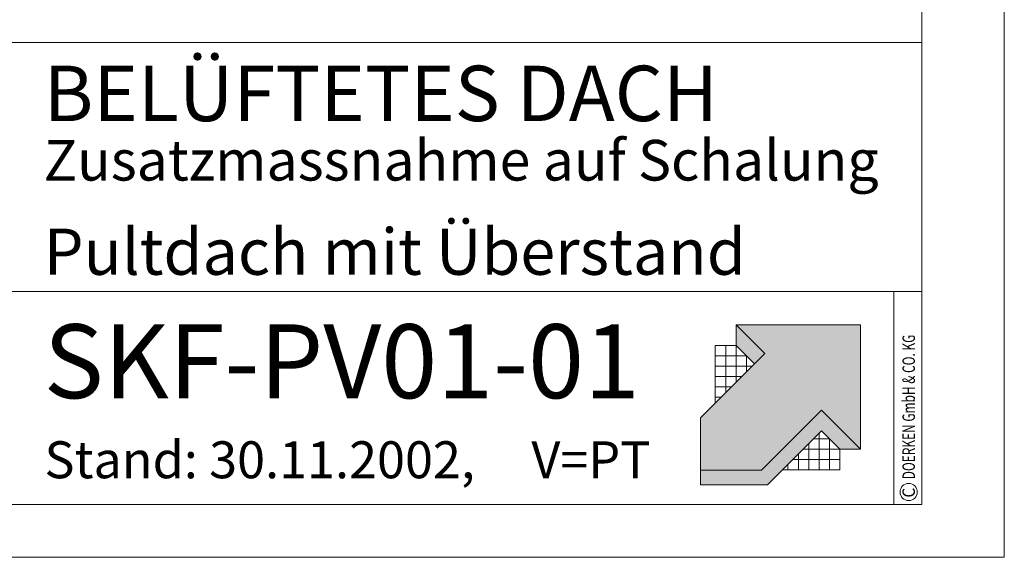
# Model space of a CAD drawing. Units: millimetres. Extents: x 0 to 2228, y 0 to 1575.
# Drawn here: x 1694 to 2228, y 0 to 291 of the extents above; entities that cross this region are included whole.
import ezdxf

# ---------------------------------------------------------------- set-up
doc = ezdxf.new("R2010")
doc.units = ezdxf.units.MM
doc.header["$LTSCALE"] = 15
doc.header["$MEASUREMENT"] = 0
for name, color, linetype, lineweight in [('Z-LOGO', 7, 'CONTINUOUS', 9), ('Z-TXT', 7, 'CONTINUOUS', 18), ('ZBLATT', 7, 'CONTINUOUS', 18), ('ZMF-Rahmen', 6, 'CONTINUOUS', 9)]:
    doc.layers.add(name, color=color, linetype=linetype, lineweight=lineweight)
doc.styles.add('ArialNarrow', font='Arialn.ttf')
doc.styles.get("Standard").update_dxf_attribs({"font": 'ROMANS8.shx', "width": 0.7})

# ---------------------------------------------------------------- blocks, each defined once
blk = doc.blocks.new('DOEPFCOL')
at = {"layer": 'Z-LOGO'}
for color, points in [(40, [(81.79, 50.44), (108.19, 24.04), (108.19, 108.19), (24.04, 108.19), (43.49, 88.74), (0, 45.25), (0, 9.84), (41.18, 9.84)]), (230, [(36.53, 81.79), (43.49, 88.74), (24.04, 108.19), (24.04, 94.28)]), (230, [(81.79, 36.53), (94.28, 24.04), (108.19, 24.04), (81.79, 50.44), (41.18, 9.84), (0, 9.84), (0, 0), (45.25, 0)])]:
    blk.add_hatch(color=color, dxfattribs=at).paths.add_polyline_path(points)
for p, q in [((9.99, 94.28), (24.04, 94.28)), ((9.99, 55.25), (9.99, 94.28)), ((17.02, 62.27), (17.02, 94.28)), ((24.04, 69.3), (24.04, 94.28)), ((31.07, 87.25), (9.99, 87.25)), ((31.07, 76.32), (31.07, 87.25)), ((34.98, 80.23), (9.99, 80.23)), ((27.95, 73.21), (9.99, 73.21)), ((20.93, 66.18), (9.99, 66.18)), ((13.91, 59.16), (9.99, 59.16)), ((80.23, 34.98), (80.23, 9.99)), ((73.21, 27.95), (73.21, 9.99)), ((76.32, 31.07), (87.25, 31.07)), ((87.25, 31.07), (87.25, 9.99)), ((66.18, 20.93), (66.18, 9.99)), ((69.3, 24.04), (94.28, 24.04)), ((94.28, 9.99), (94.28, 24.04)), ((94.28, 24.04), (94.28, 9.99)), ((59.16, 13.91), (59.16, 9.99)), ((62.27, 17.02), (94.28, 17.02)), ((55.25, 9.99), (94.28, 9.99))]:
    blk.add_line(p, q, dxfattribs=at)
at = {"layer": 'Z-LOGO', "color": 40}
blk.add_lwpolyline([(24.04, 108.19), (108.19, 108.19), (108.19, 24.04), (81.79, 50.44), (41.18, 9.84), (0, 9.84), (0, 45.25), (43.49, 88.74)], close=True, dxfattribs=at)
at = {"layer": 'Z-LOGO', "color": 230}
for points in [[(24.04, 108.19), (24.04, 94.28), (36.53, 81.79)], [(0, 9.84), (0, 0), (45.25, 0), (81.79, 36.53), (94.28, 24.04), (108.19, 24.04)]]:
    blk.add_lwpolyline(points, dxfattribs=at)

msp = doc.modelspace()

# ---------------------------------------------------------------- linework, layer by layer
at = {"layer": 'ZBLATT'}
msp.add_circle((2175.73, 35.33), 4.62, dxfattribs=at)
at = {"layer": 'ZMF-Rahmen'}
for p, q in [((1682.93, 278.54), (2182.93, 278.54)), ((1682.93, 143.93), (2182.93, 143.93)), ((2167.72, 28.54), (2167.72, 143.93))]:
    msp.add_line(p, q, dxfattribs=at)
for points in [[(0, 0), (2227.5, 0), (2227.5, 1575), (0, 1575)], [(105, 28.54), (2182.93, 28.54), (2182.93, 1538.87), (105, 1538.87)], [(1682.93, 28.54), (2182.93, 28.54), (2182.93, 528.54), (1682.93, 528.54)]]:
    msp.add_lwpolyline(points, close=True, dxfattribs=at)

# ---------------------------------------------------------------- block references
at = {"layer": 'ZBLATT', "xscale": 0.7999999999997272, "yscale": 0.8000000000000043, "zscale": 0.8}
msp.add_blockref('DOEPFCOL', (2063.05, 39.26), dxfattribs=at)

# ---------------------------------------------------------------- texts
at = {"layer": 'Z-TXT', "style": 'ArialNarrow'}
for s, height, p in [('BELÜFTETES DACH', 30, (1707.4, 236.05)), ('Zusatzmassnahme auf Schalung', 22, (1707.4, 203.89)), ('Pultdach mit Überstand', 25, (1707.4, 152.89)), ('SKF-PV01-01', 40, (1707.4, 86.1)), ('Stand: 30.11.2002,     V=PT', 20, (1707.81, 42.78))]:
    msp.add_text(s, height=height, dxfattribs=at).set_placement(p)
at = {"layer": 'ZBLATT'}
for s, width, p in [('DOERKEN GmbH & CO. KG', 0.7, (2179.11, 42.23)), ('C', 0.9, (2179.11, 32.34))]:
    msp.add_text(s, height=6.75, rotation=90, dxfattribs=dict(at, width=width)).set_placement(p)

doc.saveas('drawing.dxf')
